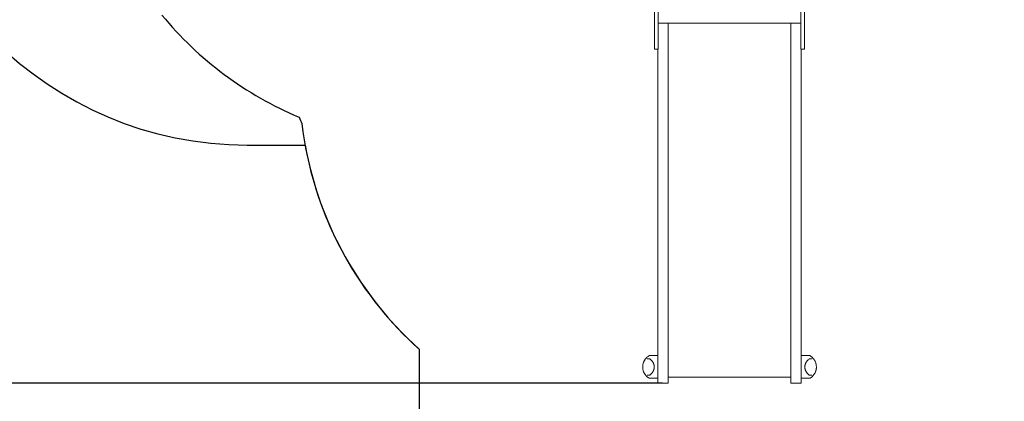
# Model space of a CAD drawing. Extents: x -6305 to 5496, y -5800 to 5706.
# Drawn here: x -3376 to 752, y -2596 to -996 of the extents above; entities that cross this region are included whole.
import ezdxf

# ---------------------------------------------------------------- set-up
doc = ezdxf.new("R2010")
doc.units = 0
doc.header["$LTSCALE"] = 5
doc.header["$PDMODE"] = 33
doc.header["$PDSIZE"] = 20
doc.layers.get('0').update_dxf_attribs({"linetype": 'CONTINUOUS'})
doc.layers.get('Defpoints').update_dxf_attribs({"linetype": 'CONTINUOUS'})
for name, color, linetype in [('Lg_area', 4, 'CONTINUOUS'), ('Lg_dim', 7, 'CONTINUOUS'), ('Lg_prod', 40, 'CONTINUOUS')]:
    doc.layers.add(name, color=color, linetype=linetype)
doc.styles.add('LG1', font='arial.ttf', dxfattribs={"height": 185})
doc.dimstyles.new('LG_DIM', dxfattribs={"dimtxt": 185, "dimasz": 120, "dimexe": 50, "dimexo": 1, "dimgap": 50, "dimtad": 0, "dimtih": 1, "dimtoh": 1, "dimdec": 0, "dimrnd": 10, "dimdsep": 46, "dimtxsty": 'LG1', "dimcen": 2.5, "dimclrt": 4, "dimadec": 4, "dimazin": 0, "dimtfac": 1, "dimtdec": 0, "dimtmove": 0, "dimatfit": 3, "dimfxl": 1, "dimtolj": 1, "dimtzin": 0, "dimarcsym": 0})

# ---------------------------------------------------------------- blocks, each defined once
blk = doc.blocks.new('137725l')
at = {"color": 40, "linetype": 'Continuous', "lineweight": 0}
for p, q in [((-714, -1058.5), (-714, -790.5)), ((-699, -1058.5), (-699, -790.5)), ((-101, -1058.5), (-101, -790.5)), ((-86, -1058.5), (-86, -790.5)), ((-699, -1010.5), (-101, -1010.5)), ((-657, -1395.4), (-657, -1010.5)), ((-143, -1395.4), (-143, -1010.5)), ((-714, -1118.5), (-714, -1058.5)), ((-699, -1118.5), (-699, -1058.5)), ((-101, -1118.5), (-101, -1058.5)), ((-86, -1118.5), (-86, -1058.5)), ((-714, -1118.5), (-699, -1118.5)), ((-700, -1395.4), (-700, -1118.5)), ((-101, -1118.5), (-86, -1118.5)), ((-100, -1395.4), (-100, -1118.5)), ((-700, -1962.3), (-700, -1395.4)), ((-657, -1962.3), (-657, -1395.4)), ((-143, -1962.3), (-143, -1395.4)), ((-100, -1962.3), (-100, -1395.4)), ((-700, -2227.9), (-700, -1962.3)), ((-657, -2227.9), (-657, -1962.3)), ((-143, -2227.9), (-143, -1962.3)), ((-100, -2227.9), (-100, -1962.3)), ((-700, -2446.8), (-700, -2227.9)), ((-657, -2446.8), (-657, -2227.9)), ((-143, -2446.8), (-143, -2227.9)), ((-100, -2446.8), (-100, -2227.9)), ((-734.3, -2404.1), (-717.7, -2404.1)), ((-717.7, -2404.1), (-700, -2404.1)), ((-82.3, -2404.1), (-100, -2404.1)), ((-82.3, -2404.1), (-65.7, -2404.1)), ((-700, -2520), (-700, -2446.8)), ((-657, -2446.8), (-657, -2520)), ((-143, -2520), (-143, -2446.8)), ((-100, -2446.8), (-100, -2520)), ((-717.7, -2499.1), (-734.3, -2499.1)), ((-717.7, -2499.1), (-700, -2499.1)), ((-657, -2494.1), (-143, -2494.1)), ((-82.3, -2499.1), (-100, -2499.1)), ((-65.7, -2499.1), (-82.3, -2499.1)), ((-657, -2520), (-700, -2520)), ((-100, -2520), (-143, -2520))]:
    blk.add_line(p, q, dxfattribs=at)
for centre, start, end in [((-736, -2407.1), 90, 121.1552), ((-64, -2407.1), 58.8448, 90), ((-736, -2496.1), 238.8448, 270), ((-64, -2496.1), 270, 301.1552)]:
    blk.add_arc(centre, 3, start, end, dxfattribs=at)
for points, knots in [([(-764.1, -2451.6), (-764.1, -2450.9), (-764.1, -2450.2), (-764, -2448.7), (-764, -2448), (-763.8, -2445.9), (-763.6, -2444.4), (-763.2, -2441.6), (-762.9, -2440.3), (-762.2, -2437.5), (-761.9, -2436.2), (-760.6, -2432.2), (-759.6, -2429.7), (-757.9, -2426.2), (-757.2, -2425.1), (-756, -2422.9), (-755.3, -2421.9), (-753.3, -2418.9), (-751.9, -2417.1), (-749.8, -2414.6), (-749, -2413.8), (-747.6, -2412.3), (-746.8, -2411.6), (-744.6, -2409.7), (-743.2, -2408.5), (-740.3, -2406.4), (-738.9, -2405.4), (-737.5, -2404.6)], [0.07058258, 0.07058258, 0.07058258, 0.07058258, 0.07273877, 0.07273877, 0.07489496, 0.07489496, 0.07920734, 0.07920734, 0.08351972, 0.08351972, 0.08783211, 0.08783211, 0.09645687, 0.09645687, 0.10076925, 0.10076925, 0.10508163, 0.10508163, 0.11370639, 0.11370639, 0.11801877, 0.11801877, 0.12233115, 0.12233115, 0.13095591, 0.13095591, 0.13958067, 0.13958067, 0.13958067, 0.13958067]), ([(-736, -2404.1), (-736, -2404.1), (-735.9, -2404.1), (-735.7, -2404.1), (-735.6, -2404.1), (-735.1, -2404.1), (-734.7, -2404.1), (-734.3, -2404.1)], [0, 0, 0, 0, 0.002390647, 0.002390647, 0.004781294, 0.004781294, 0.009562588, 0.009562588, 0.009562588, 0.009562588]), ([(-735.8, -2417.5), (-735.5, -2417.5), (-735.2, -2417.6), (-734.7, -2417.8), (-734.5, -2417.9), (-734.3, -2418)], [0, 0, 0, 0, 0.003322436, 0.003322436, 0.006644871, 0.006644871, 0.006644871, 0.006644871]), ([(-716.4, -2445.2), (-716.6, -2444.4), (-716.7, -2443.7), (-717, -2442.4), (-717.1, -2441.8), (-717.4, -2440.7), (-717.6, -2440.1), (-717.9, -2439.1), (-718.1, -2438.6), (-718.6, -2437.2), (-718.9, -2436.4), (-719.6, -2434.8), (-720, -2434.1), (-720.7, -2432.7), (-721, -2432.1), (-721.7, -2430.8), (-722.1, -2430.2), (-723.2, -2428.6), (-724, -2427.5), (-725.5, -2425.7), (-726.2, -2424.8), (-727.8, -2423.2), (-728.6, -2422.4), (-730.9, -2420.3), (-732.6, -2419.1), (-734.3, -2418)], [0.11431727, 0.11431727, 0.11431727, 0.11431727, 0.1173279, 0.1173279, 0.12033854, 0.12033854, 0.12334917, 0.12334917, 0.12635981, 0.12635981, 0.13238108, 0.13238108, 0.13840235, 0.13840235, 0.14442361, 0.14442361, 0.15044488, 0.15044488, 0.16248742, 0.16248742, 0.17452996, 0.17452996, 0.1865725, 0.1865725, 0.21065758, 0.21065758, 0.21065758, 0.21065758]), ([(-65.7, -2418), (-67.4, -2419.1), (-69, -2420.3), (-71.4, -2422.4), (-72.2, -2423.2), (-73.8, -2424.8), (-74.5, -2425.7), (-76, -2427.5), (-76.8, -2428.5), (-78.2, -2430.8), (-79, -2432), (-79.9, -2433.7), (-80, -2434.1), (-80.4, -2434.8), (-80.6, -2435.2), (-81.1, -2436.4), (-81.4, -2437.2), (-81.9, -2438.6), (-82.1, -2439.1), (-82.4, -2440.1), (-82.6, -2440.7), (-82.8, -2441.5), (-82.9, -2441.8), (-83, -2442.4), (-83.1, -2442.7), (-83.3, -2443.7), (-83.4, -2444.4), (-83.6, -2445.2)], [0.00352356, 0.00352356, 0.00352356, 0.00352356, 0.02766397, 0.02766397, 0.03973418, 0.03973418, 0.05180439, 0.05180439, 0.0638746, 0.0638746, 0.0759448, 0.0759448, 0.07896236, 0.07896236, 0.08197991, 0.08197991, 0.08801501, 0.08801501, 0.09103256, 0.09103256, 0.09405011, 0.09405011, 0.09555889, 0.09555889, 0.09706767, 0.09706767, 0.10008522, 0.10008522, 0.10008522, 0.10008522]), ([(-65.7, -2404.1), (-65.3, -2404.1), (-64.9, -2404.1), (-64.4, -2404.1), (-64.3, -2404.1), (-64.1, -2404.1), (-64, -2404.1), (-64, -2404.1)], [0, 0, 0, 0, 0.004780115, 0.004780115, 0.007170172, 0.007170172, 0.009560229, 0.009560229, 0.009560229, 0.009560229]), ([(-65.7, -2418), (-65.5, -2417.9), (-65.3, -2417.8), (-64.8, -2417.6), (-64.5, -2417.5), (-64.2, -2417.5)], [0, 0, 0, 0, 0.003322436, 0.003322436, 0.006644871, 0.006644871, 0.006644871, 0.006644871]), ([(-62.5, -2404.6), (-61.1, -2405.4), (-59.7, -2406.4), (-56.8, -2408.5), (-55.3, -2409.7), (-53.1, -2411.7), (-52.4, -2412.4), (-50.9, -2413.9), (-50.2, -2414.7), (-48.1, -2417.1), (-46.7, -2418.9), (-44.7, -2421.9), (-44, -2422.9), (-43.1, -2424.5), (-42.8, -2425.1), (-42.2, -2426.2), (-41.9, -2426.8), (-40.4, -2429.7), (-39.4, -2432.2), (-38.4, -2435.5), (-38.1, -2436.2), (-37.8, -2437.5), (-37.6, -2438.2), (-37.1, -2440.2), (-36.8, -2441.6), (-36.4, -2444.4), (-36.2, -2445.9), (-36, -2448.7), (-35.9, -2450.2), (-35.9, -2451.6)], [0.00150942, 0.00150942, 0.00150942, 0.00150942, 0.01014356, 0.01014356, 0.01877771, 0.01877771, 0.02309478, 0.02309478, 0.02741185, 0.02741185, 0.036046, 0.036046, 0.04036307, 0.04036307, 0.04252161, 0.04252161, 0.04468015, 0.04468015, 0.05331429, 0.05331429, 0.05547283, 0.05547283, 0.05763136, 0.05763136, 0.06194844, 0.06194844, 0.06626551, 0.06626551, 0.07058258, 0.07058258, 0.07058258, 0.07058258]), ([(-737.5, -2498.7), (-738.9, -2497.9), (-740.3, -2496.9), (-743.2, -2494.8), (-744.7, -2493.6), (-746.9, -2491.6), (-747.6, -2490.9), (-749.1, -2489.4), (-749.8, -2488.6), (-751.9, -2486.2), (-753.3, -2484.4), (-755.3, -2481.4), (-756, -2480.4), (-756.9, -2478.8), (-757.2, -2478.2), (-757.8, -2477.1), (-758.1, -2476.5), (-759.6, -2473.6), (-760.6, -2471.1), (-761.6, -2467.8), (-761.9, -2467.1), (-762.2, -2465.8), (-762.4, -2465.1), (-762.9, -2463.1), (-763.2, -2461.7), (-763.6, -2458.9), (-763.8, -2457.4), (-764, -2454.6), (-764.1, -2453.1), (-764.1, -2451.6)], [0.00150942, 0.00150942, 0.00150942, 0.00150942, 0.01014356, 0.01014356, 0.01877771, 0.01877771, 0.02309478, 0.02309478, 0.02741185, 0.02741185, 0.036046, 0.036046, 0.04036307, 0.04036307, 0.04252161, 0.04252161, 0.04468015, 0.04468015, 0.05331429, 0.05331429, 0.05547283, 0.05547283, 0.05763136, 0.05763136, 0.06194844, 0.06194844, 0.06626551, 0.06626551, 0.07058258, 0.07058258, 0.07058258, 0.07058258]), ([(-734.3, -2485.3), (-732.6, -2484.2), (-731, -2483), (-728.6, -2480.9), (-727.8, -2480.1), (-726.2, -2478.5), (-725.5, -2477.6), (-724, -2475.8), (-723.2, -2474.8), (-721.8, -2472.5), (-721, -2471.3), (-720.1, -2469.6), (-720, -2469.2), (-719.6, -2468.5), (-719.4, -2468.1), (-718.9, -2466.9), (-718.6, -2466.1), (-718.1, -2464.7), (-717.9, -2464.2), (-717.6, -2463.2), (-717.4, -2462.6), (-717.2, -2461.8), (-717.1, -2461.5), (-717, -2460.9), (-716.9, -2460.6), (-716.7, -2459.6), (-716.6, -2458.9), (-716.4, -2458.1)], [0.00352356, 0.00352356, 0.00352356, 0.00352356, 0.02766397, 0.02766397, 0.03973418, 0.03973418, 0.05180439, 0.05180439, 0.0638746, 0.0638746, 0.0759448, 0.0759448, 0.07896236, 0.07896236, 0.08197991, 0.08197991, 0.08801501, 0.08801501, 0.09103256, 0.09103256, 0.09405011, 0.09405011, 0.09555889, 0.09555889, 0.09706767, 0.09706767, 0.10008522, 0.10008522, 0.10008522, 0.10008522]), ([(-715.9, -2451.6), (-715.9, -2451.3), (-715.9, -2451), (-715.9, -2450.4), (-715.9, -2450.1), (-716, -2449.3), (-716, -2448.7), (-716.1, -2447.6), (-716.2, -2447.1), (-716.3, -2446.1), (-716.4, -2445.6), (-716.4, -2445.2)], [0.107206583, 0.107206583, 0.107206583, 0.107206583, 0.108095419, 0.108095419, 0.108984254, 0.108984254, 0.110761926, 0.110761926, 0.112539597, 0.112539597, 0.114317268, 0.114317268, 0.114317268, 0.114317268]), ([(-716.4, -2458.1), (-716.4, -2457.7), (-716.3, -2457.2), (-716.2, -2456.2), (-716.1, -2455.7), (-716, -2454.6), (-716, -2454), (-715.9, -2452.9), (-715.9, -2452.3), (-715.9, -2451.6)], [0.100085218, 0.100085218, 0.100085218, 0.100085218, 0.10186556, 0.10186556, 0.103645901, 0.103645901, 0.105426242, 0.105426242, 0.107206583, 0.107206583, 0.107206583, 0.107206583]), ([(-83.6, -2445.2), (-83.6, -2445.6), (-83.7, -2446.1), (-83.8, -2447.1), (-83.9, -2447.6), (-84, -2448.7), (-84, -2449.3), (-84.1, -2450.4), (-84.1, -2451), (-84.1, -2451.6)], [0.100085218, 0.100085218, 0.100085218, 0.100085218, 0.10186556, 0.10186556, 0.103645901, 0.103645901, 0.105426242, 0.105426242, 0.107206583, 0.107206583, 0.107206583, 0.107206583]), ([(-84.1, -2451.6), (-84.1, -2452), (-84.1, -2452.3), (-84.1, -2452.9), (-84.1, -2453.2), (-84, -2454), (-84, -2454.6), (-83.9, -2455.7), (-83.8, -2456.2), (-83.7, -2457.2), (-83.6, -2457.7), (-83.6, -2458.1)], [0.107206583, 0.107206583, 0.107206583, 0.107206583, 0.108095419, 0.108095419, 0.108984254, 0.108984254, 0.110761926, 0.110761926, 0.112539597, 0.112539597, 0.114317268, 0.114317268, 0.114317268, 0.114317268]), ([(-83.6, -2458.1), (-83.4, -2458.9), (-83.3, -2459.6), (-83, -2460.9), (-82.9, -2461.5), (-82.6, -2462.6), (-82.4, -2463.2), (-82.1, -2464.2), (-81.9, -2464.7), (-81.4, -2466.1), (-81.1, -2466.9), (-80.4, -2468.5), (-80, -2469.2), (-79.3, -2470.6), (-79, -2471.2), (-78.3, -2472.5), (-77.9, -2473.1), (-76.8, -2474.7), (-76, -2475.8), (-74.5, -2477.6), (-73.8, -2478.5), (-72.2, -2480.1), (-71.4, -2480.9), (-69.1, -2483), (-67.4, -2484.2), (-65.7, -2485.3)], [0.11431727, 0.11431727, 0.11431727, 0.11431727, 0.1173279, 0.1173279, 0.12033854, 0.12033854, 0.12334917, 0.12334917, 0.12635981, 0.12635981, 0.13238108, 0.13238108, 0.13840235, 0.13840235, 0.14442361, 0.14442361, 0.15044488, 0.15044488, 0.16248742, 0.16248742, 0.17452996, 0.17452996, 0.1865725, 0.1865725, 0.21065758, 0.21065758, 0.21065758, 0.21065758]), ([(-35.9, -2451.6), (-35.9, -2452.4), (-35.9, -2453.1), (-36, -2454.6), (-36, -2455.3), (-36.2, -2457.4), (-36.4, -2458.9), (-36.8, -2461.7), (-37.1, -2463), (-37.8, -2465.8), (-38.1, -2467.1), (-39.4, -2471.1), (-40.4, -2473.6), (-42.1, -2477.1), (-42.8, -2478.2), (-44, -2480.4), (-44.7, -2481.4), (-46.7, -2484.4), (-48.1, -2486.2), (-50.2, -2488.7), (-51, -2489.5), (-52.4, -2491), (-53.2, -2491.7), (-55.4, -2493.6), (-56.8, -2494.8), (-59.7, -2496.9), (-61.1, -2497.9), (-62.5, -2498.7)], [0.07058258, 0.07058258, 0.07058258, 0.07058258, 0.07273877, 0.07273877, 0.07489496, 0.07489496, 0.07920734, 0.07920734, 0.08351972, 0.08351972, 0.08783211, 0.08783211, 0.09645687, 0.09645687, 0.10076925, 0.10076925, 0.10508163, 0.10508163, 0.11370639, 0.11370639, 0.11801877, 0.11801877, 0.12233115, 0.12233115, 0.13095591, 0.13095591, 0.13958067, 0.13958067, 0.13958067, 0.13958067]), ([(-734.3, -2499.1), (-734.7, -2499.1), (-735.1, -2499.1), (-735.6, -2499.1), (-735.7, -2499.1), (-735.9, -2499.1), (-736, -2499.1), (-736, -2499.1)], [0, 0, 0, 0, 0.004780115, 0.004780115, 0.007170172, 0.007170172, 0.009560229, 0.009560229, 0.009560229, 0.009560229]), ([(-734.3, -2485.3), (-734.5, -2485.4), (-734.7, -2485.5), (-735.2, -2485.7), (-735.5, -2485.8), (-735.8, -2485.8)], [0, 0, 0, 0, 0.003322436, 0.003322436, 0.006644871, 0.006644871, 0.006644871, 0.006644871]), ([(-64.2, -2485.8), (-64.5, -2485.8), (-64.8, -2485.7), (-65.3, -2485.5), (-65.5, -2485.4), (-65.7, -2485.3)], [0, 0, 0, 0, 0.003322436, 0.003322436, 0.006644871, 0.006644871, 0.006644871, 0.006644871]), ([(-64, -2499.1), (-64, -2499.1), (-64.1, -2499.1), (-64.3, -2499.1), (-64.4, -2499.1), (-64.9, -2499.1), (-65.3, -2499.1), (-65.7, -2499.1)], [0, 0, 0, 0, 0.002390647, 0.002390647, 0.004781294, 0.004781294, 0.009562588, 0.009562588, 0.009562588, 0.009562588])]:
    blk.add_open_spline(points, degree=3, knots=knots, dxfattribs=at)
for points in [[(-735.8, -2417.5), (-738.9, -2417.5), (-741.9, -2417.4), (-744.9, -2417.4)], [(-55.1, -2417.4), (-58.1, -2417.4), (-61.1, -2417.5), (-64.2, -2417.5)], [(-744.9, -2485.9), (-741.9, -2485.9), (-738.9, -2485.8), (-735.8, -2485.8)], [(-64.2, -2485.8), (-61.1, -2485.8), (-58.1, -2485.9), (-55.1, -2485.9)]]:
    blk.add_rational_spline(points, [1, 0.999999597665, 0.999999597665, 1], degree=3, dxfattribs=at)
at = {"layer": 'Lg_area', "color": 52}
for p, q in [((-2421.7, -1521.4, 0), (-2179.5, -1521.5, 0)), ((-1700, -3518.5, 0), (-1700, -2378.5, 0))]:
    blk.add_line(p, q, dxfattribs=at)
at = {"layer": 'Lg_area', "color": 4}
blk.add_line((-1700, -3518.5), (-1700, -2378.5), dxfattribs=at)
at = {"layer": 'Lg_area', "color": 52}
for centre, radius, start, end in [((-2421.4, -20.4, 0), 1501, 180, 269.9916), ((-688.8, -1250.1, 0), 1515.2, 190.3179, 228.1359)]:
    blk.add_arc(centre, radius, start, end, dxfattribs=at)
at = {"layer": 'Lg_area', "color": 4}
for centre, radius, start, end in [((-1621.5, -21.5), 1501, 219.4884, 247.1401), ((-821.5, -821.5), 1501, 202.8599, 203.9599), ((-688.8, -1250.1), 1515.2, 186.8591, 228.1359)]:
    blk.add_arc(centre, radius, start, end, dxfattribs=at)
blk = doc.blocks.new('*D10')
at = {"layer": 'Defpoints', "color": 0, "transparency": 16777216}
for p in [(1324.7, 3122.5), (4716.7, 3122.5), (-397.7, -4518.5)]:
    blk.add_point(p, dxfattribs=at)
at = {"layer": 'Lg_dim', "color": 0, "lineweight": -2, "transparency": 16777216}
for p, q in [((1325.7, 3122.5), (4766.7, 3122.5)), ((4716.7, 3002.5), (4716.7, -258.2)), ((4716.7, -4398.5), (4716.7, -1137.8)), ((-396.7, -4518.5), (4766.7, -4518.5))]:
    blk.add_line(p, q, dxfattribs=at)
at = {"layer": 'Lg_dim', "color": 0, "transparency": 16777216}
for points in [[(4696.7, 3002.5), (4736.7, 3002.5), (4716.7, 3122.5)], [(4696.7, -4398.5), (4736.7, -4398.5), (4716.7, -4518.5)]]:
    blk.add_solid(points, dxfattribs=at)
at = {"layer": 'Lg_dim', "color": 4, "transparency": 16777216, "char_height": 185, "attachment_point": 5, "style": 'LG1'}
for s, insert in [('\\A1;7640 mm', (4716.7, -553.5)), ('\\A1;[(25\'-1{\\H1.000000x;\\S1/16;}")]', (4716.7, -993.4))]:
    blk.add_mtext(s, dxfattribs=dict(at, insert=insert))
blk = doc.blocks.new('*D11')
at = {"layer": 'Defpoints', "color": 0, "transparency": 16777216}
for p in [(-2386.8, 1648), (-5525.8, -2520), (-679.8, -2520)]:
    blk.add_point(p, dxfattribs=at)
at = {"layer": 'Lg_dim', "color": 0, "lineweight": -2, "transparency": 16777216}
for p, q in [((-2387.8, 1648), (-5575.8, 1648)), ((-5525.8, 1528), (-5525.8, 5.4)), ((-5525.8, -2400), (-5525.8, -877.5)), ((-680.8, -2520), (-5575.8, -2520))]:
    blk.add_line(p, q, dxfattribs=at)
at = {"layer": 'Lg_dim', "color": 0, "transparency": 16777216}
for points in [[(-5545.8, 1528), (-5505.8, 1528), (-5525.8, 1648)], [(-5545.8, -2400), (-5505.8, -2400), (-5525.8, -2520)]]:
    blk.add_solid(points, dxfattribs=at)
at = {"layer": 'Lg_dim', "color": 4, "transparency": 16777216, "char_height": 185, "attachment_point": 5, "style": 'LG1'}
for s, insert in [('\\A1;4170 mm', (-5525.8, -291.6)), ('\\A1;[(13\'-8{\\H1.000000x;\\S3/16;}")]', (-5525.8, -733))]:
    blk.add_mtext(s, dxfattribs=dict(at, insert=insert))
blk = doc.blocks.new('*D12')
at = {"layer": 'Defpoints', "color": 0, "transparency": 16777216}
for p in [(-4301.5, 1342.1), (3290.5, 580.4), (-4301.5, -5279.9)]:
    blk.add_point(p, dxfattribs=at)
at = {"layer": 'Lg_dim', "color": 0, "lineweight": -2, "transparency": 16777216}
for p, q in [((-4301.5, 1341.1), (-4301.5, -5329.9)), ((3290.5, 579.4), (3290.5, -5329.9)), ((-4181.5, -5279.9), (-1164.4, -5279.9)), ((3170.5, -5279.9), (153.4, -5279.9))]:
    blk.add_line(p, q, dxfattribs=at)
at = {"layer": 'Lg_dim', "color": 0, "transparency": 16777216}
for points in [[(-4181.5, -5259.9), (-4181.5, -5299.9), (-4301.5, -5279.9)], [(3170.5, -5259.9), (3170.5, -5299.9), (3290.5, -5279.9)]]:
    blk.add_solid(points, dxfattribs=at)
at = {"layer": 'Lg_dim', "color": 4, "transparency": 16777216, "char_height": 185, "attachment_point": 5, "style": 'LG1'}
for s, insert in [('\\A1;7590 mm', (-505.5, -5135.4)), ('\\A1;[(24\'-11{\\H1.000000x;\\S1/8;}")]', (-505.5, -5575.2))]:
    blk.add_mtext(s, dxfattribs=dict(at, insert=insert))

msp = doc.modelspace()

# ---------------------------------------------------------------- block references
at = {"layer": 'Lg_prod'}
msp.add_blockref('137725l', (0, 0), dxfattribs=at)

# ---------------------------------------------------------------- dimensions: what is measured, and where the dimension line sits
at = {"layer": 'Lg_dim'}
for base, p1, p2, picture, middle in [((4716.7, 3122.5), (-397.7, -4518.5), (1324.7, 3122.5), '*D10', (4716.7, -698)), ((-5525.8, -2520), (-2386.8, 1648), (-679.8, -2520), '*D11', (-5525.8, -436))]:
    dim = msp.add_linear_dim(base=base, p1=p1, p2=p2, angle=90, dimstyle='LG_DIM', override={"dimpost": ' mm\\X'}, dxfattribs=at)
    dim.commit()
    dim.dimension.update_dxf_attribs({"geometry": picture, "text_midpoint": middle})
dim = msp.add_linear_dim(base=(-4301.5, -5279.9), p1=(3290.5, 580.4), p2=(-4301.5, 1342.1), dimstyle='LG_DIM', override={"dimpost": ' mm\\X'}, dxfattribs=at)
dim.commit()
dim.dimension.update_dxf_attribs({"geometry": '*D12', "text_midpoint": (-505.5, -5279.9)})

doc.saveas('drawing.dxf')
